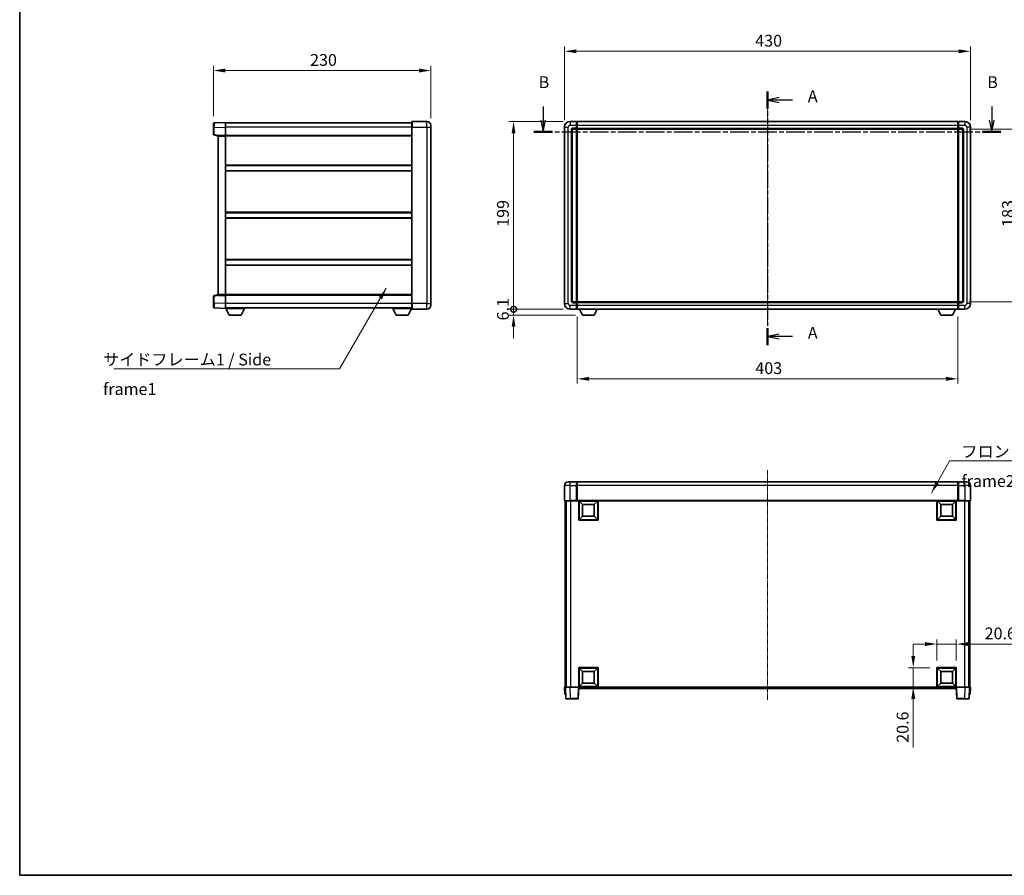
# Model space of a CAD drawing. Units: millimetres. Extents: x -8 to 11401, y -17 to 1388.
# Drawn here: x 1175 to 2218, y -17 to 890 of the extents above; entities that cross this region are included whole.
import ezdxf

# ---------------------------------------------------------------- set-up
doc = ezdxf.new("R2010")
doc.units = ezdxf.units.MM
doc.linetypes.add('CHAIN', pattern=[0.3543, 0.2362, -0.0295, 0.0591, -0.0295])
for name, color, linetype, lineweight in [('Border (ISO)', 7, 'Continuous', 35), ('Centerline (ISO)', 131, 'Continuous', 18), ('Dimension (ISO)', 7, 'Continuous', 18), ('Dimension (ISO) @ 1', 7, 'Continuous', 18), ('Section Line (ISO)', 7, 'CHAIN', 25), ('Symbol (ISO)', 7, 'Continuous', 18), ('Symbol (ISO) @ 1', 7, 'Continuous', 18), ('Visible (ISO)', 7, 'Continuous', 35), ('Visible Narrow (ISO)', 7, 'Continuous', 25)]:
    doc.layers.add(name, color=color, linetype=linetype, lineweight=lineweight)
doc.styles.add('Note Text (TK)', font='MS PGothic.ttf')
doc.dimstyles.new('Default - Method 1b (TK)', dxfattribs={"dimscale": 3, "dimtxt": 2.5, "dimasz": 2.5, "dimexe": 1, "dimexo": 1.5, "dimgap": 1, "dimtad": 1, "dimtoh": 1, "dimrnd": 1e-08, "dimdsep": 46, "dimtxsty": 'Note Text (TK)', "dimcen": 0.09, "dimdle": 5, "dimclrd": 100, "dimclre": 100, "dimclrt": 7, "dimadec": 1, "dimazin": 1, "dimtfac": 1, "dimtmove": 0, "dimatfit": 3, "dimfxl": 1, "dimtolj": 1, "dimlwd": -1, "dimlwe": -1, "dimarcsym": 0})
doc.dimstyles.new('Default - Method 1b (TK)$7', dxfattribs={"dimscale": 3, "dimtxt": 2.5, "dimasz": 2.5, "dimexe": 1, "dimexo": 1.5, "dimgap": 1, "dimtad": 1, "dimtoh": 1, "dimrnd": 1e-08, "dimdsep": 46, "dimtxsty": 'Note Text (TK)', "dimcen": 0.09, "dimdle": 5, "dimclrd": 100, "dimclre": 100, "dimclrt": 7, "dimadec": 1, "dimazin": 1, "dimtfac": 1, "dimtmove": 0, "dimatfit": 3, "dimfxl": 1, "dimtolj": 1, "dimlwd": -1, "dimlwe": -1, "dimarcsym": 0})

# ---------------------------------------------------------------- blocks, each defined once
blk = doc.blocks.new('図面枠 tk図枠')
at = {"layer": 'Border (ISO)'}
for p, q in [((14.5, 289), (14.5, 8)), ((14.5, 8), (405.5, 8))]:
    blk.add_line(p, q, dxfattribs=at)
blk = doc.blocks.new('2dTransSection0')
at = {"layer": 'Section Line (ISO)', "linetype": 'CHAIN', "ltscale": 15.722342}
blk.add_line((172.93, 174.1), (172.93, 120.39), dxfattribs=at)
at = {"layer": 'Section Line (ISO)', "linetype": 'Continuous', "lineweight": 50}
for p, q in [((172.93, 174.1), (172.93, 170.53)), ((172.93, 123.97), (172.93, 120.39))]:
    blk.add_line(p, q, dxfattribs=at)
at = {"layer": 'Section Line (ISO)', "linetype": 'Continuous'}
for p, q in [((175.43, 172.81), (172.93, 172.31)), ((175.43, 172.31), (172.93, 172.31)), ((172.93, 172.31), (175.43, 171.81)), ((178.24, 172.31), (175.43, 172.31)), ((175.43, 122.68), (172.93, 122.18)), ((175.43, 122.18), (172.93, 122.18)), ((172.93, 122.18), (175.43, 121.68)), ((178.24, 122.18), (175.43, 122.18))]:
    blk.add_line(p, q, dxfattribs=at)
at = {"layer": 'Section Line (ISO)', "char_height": 2.5, "attachment_point": 7, "style": 'Note Text (TK)'}
for insert in [(181.48, 171.07), (181.48, 120.94)]:
    blk.add_mtext('A', dxfattribs=dict(at, insert=insert))
blk = doc.blocks.new('2dTransSection1')
at = {"layer": 'Section Line (ISO)', "linetype": 'Continuous'}
for p, q in [((125.38, 170.94), (125.38, 168.06)), ((220.43, 170.94), (220.43, 168.06)), ((124.88, 168.06), (125.38, 165.56)), ((125.38, 168.06), (125.38, 165.56)), ((125.38, 165.56), (125.88, 168.06)), ((219.93, 168.06), (220.43, 165.56)), ((220.43, 168.06), (220.43, 165.56)), ((220.43, 165.56), (220.93, 168.06))]:
    blk.add_line(p, q, dxfattribs=at)
at = {"layer": 'Section Line (ISO)', "linetype": 'CHAIN', "ltscale": 16.765993}
blk.add_line((123.41, 165.56), (222.4, 165.56), dxfattribs=at)
at = {"layer": 'Section Line (ISO)', "linetype": 'Continuous', "lineweight": 50}
for p, q in [((123.41, 165.56), (127.35, 165.56)), ((218.46, 165.56), (222.4, 165.56))]:
    blk.add_line(p, q, dxfattribs=at)
at = {"layer": 'Section Line (ISO)', "char_height": 2.5, "attachment_point": 7, "style": 'Note Text (TK)'}
for insert in [(124.46, 174.06), (219.51, 174.06)]:
    blk.add_mtext('B', dxfattribs=dict(at, insert=insert))
blk = doc.blocks.new('*D99')
at = {"layer": 'Defpoints', "color": 0}
for p in [(2182.1, 856.2), (1752.1, 775.8), (2182.1, 775.8)]:
    blk.add_point(p, dxfattribs=at)
at = {"layer": 'Dimension (ISO)', "color": 100}
for p, q in [((1752.1, 783.3), (1752.1, 861.2)), ((1764.6, 856.2), (2169.6, 856.2)), ((2182.1, 783.3), (2182.1, 861.2))]:
    blk.add_line(p, q, dxfattribs=at)
for points in [[(1764.6, 858.2), (1764.6, 854.1), (1752.1, 856.2)], [(2169.6, 858.2), (2169.6, 854.1), (2182.1, 856.2)]]:
    blk.add_solid(points, dxfattribs=at)
at = {"layer": 'Dimension (ISO)', "color": 7, "insert": (1954.1, 867.4), "char_height": 12.5, "attachment_point": 4, "style": 'Note Text (TK)'}
blk.add_mtext('\\A1;430', dxfattribs=at)
blk = doc.blocks.new('*D100')
at = {"layer": 'Defpoints', "color": 0}
for p in [(2173.1, 773.8), (2173.1, 590.8), (2233.1, 590.8)]:
    blk.add_point(p, dxfattribs=at)
at = {"layer": 'Dimension (ISO)', "color": 100}
for p, q in [((2180.6, 773.8), (2238.1, 773.8)), ((2233.1, 761.3), (2233.1, 603.3)), ((2180.6, 590.8), (2238.1, 590.8))]:
    blk.add_line(p, q, dxfattribs=at)
for points in [[(2231, 761.3), (2235.1, 761.3), (2233.1, 773.8)], [(2231, 603.3), (2235.1, 603.3), (2233.1, 590.8)]]:
    blk.add_solid(points, dxfattribs=at)
at = {"layer": 'Dimension (ISO)', "color": 7, "insert": (2221.8, 670.1), "char_height": 12.5, "attachment_point": 4, "rotation": 90, "style": 'Note Text (TK)'}
blk.add_mtext('\\A1;183', dxfattribs=at)
blk = doc.blocks.new('*D101')
at = {"layer": 'Defpoints', "color": 0}
for p in [(1765.6, 582.8), (2168.6, 582.8), (1765.6, 509.1)]:
    blk.add_point(p, dxfattribs=at)
at = {"layer": 'Dimension (ISO)', "color": 100}
for p, q in [((1765.6, 575.3), (1765.6, 504.1)), ((2168.6, 575.3), (2168.6, 504.1)), ((2156.1, 509.1), (1778.1, 509.1))]:
    blk.add_line(p, q, dxfattribs=at)
for points in [[(1778.1, 511.2), (1778.1, 507), (1765.6, 509.1)], [(2156.1, 511.2), (2156.1, 507), (2168.6, 509.1)]]:
    blk.add_solid(points, dxfattribs=at)
at = {"layer": 'Dimension (ISO)', "color": 7, "insert": (1954.2, 520.4), "char_height": 12.5, "attachment_point": 4, "style": 'Note Text (TK)'}
blk.add_mtext('\\A1;403', dxfattribs=at)
blk = doc.blocks.new('*D102')
at = {"layer": 'Defpoints', "color": 0}
for p in [(2167.1, 228), (2146.5, 203), (2167.1, 203)]:
    blk.add_point(p, dxfattribs=at)
at = {"layer": 'Dimension (ISO)', "color": 100}
for p, q in [((2146.5, 210.5), (2146.5, 233)), ((2167.1, 210.5), (2167.1, 233)), ((2134, 228), (2121.5, 228)), ((2146.5, 228), (2167.1, 228)), ((2179.6, 228), (2231.1, 228))]:
    blk.add_line(p, q, dxfattribs=at)
for points in [[(2134, 230.1), (2134, 226), (2146.5, 228)], [(2179.6, 230.1), (2179.6, 226), (2167.1, 228)]]:
    blk.add_solid(points, dxfattribs=at)
at = {"layer": 'Dimension (ISO)', "color": 7, "insert": (2197.1, 239.3), "char_height": 12.5, "attachment_point": 4, "style": 'Note Text (TK)'}
blk.add_mtext('\\A1;20.6', dxfattribs=at)
blk = doc.blocks.new('*D103')
at = {"layer": 'Defpoints', "color": 0}
for p in [(2121.5, 203), (2146.5, 203), (2146.5, 182.4)]:
    blk.add_point(p, dxfattribs=at)
at = {"layer": 'Dimension (ISO)', "color": 100}
for p, q in [((2121.5, 215.5), (2121.5, 228)), ((2139, 203), (2116.5, 203)), ((2121.5, 203), (2121.5, 182.4)), ((2139, 182.4), (2116.5, 182.4)), ((2121.5, 169.9), (2121.5, 118.4))]:
    blk.add_line(p, q, dxfattribs=at)
for points in [[(2119.4, 215.5), (2123.5, 215.5), (2121.5, 203)], [(2119.4, 169.9), (2123.5, 169.9), (2121.5, 182.4)]]:
    blk.add_solid(points, dxfattribs=at)
at = {"layer": 'Dimension (ISO)', "color": 7, "insert": (2110.2, 123.4), "char_height": 12.5, "attachment_point": 4, "rotation": 90, "style": 'Note Text (TK)'}
blk.add_mtext('\\A1;20.6', dxfattribs=at)
blk = doc.blocks.new('*D105')
at = {"layer": 'Defpoints', "color": 0}
for p in [(1610.3, 835.8), (1380.3, 779.9), (1610.3, 777.8)]:
    blk.add_point(p, dxfattribs=at)
at = {"layer": 'Dimension (ISO)', "color": 100}
for p, q in [((1380.3, 787.4), (1380.3, 840.8)), ((1392.8, 835.8), (1597.8, 835.8)), ((1610.3, 785.3), (1610.3, 840.8))]:
    blk.add_line(p, q, dxfattribs=at)
for points in [[(1392.8, 837.9), (1392.8, 833.7), (1380.3, 835.8)], [(1597.8, 837.9), (1597.8, 833.7), (1610.3, 835.8)]]:
    blk.add_solid(points, dxfattribs=at)
at = {"layer": 'Dimension (ISO)', "color": 7, "insert": (1482.5, 847), "char_height": 12.5, "attachment_point": 4, "style": 'Note Text (TK)'}
blk.add_mtext('\\A1;230', dxfattribs=at)
blk = doc.blocks.new('_DotSmall')
at = {"color": 0, "linetype": 'ByBlock', "const_width": 0.5}
blk.add_lwpolyline([(-0.0625, 0, 1), (0.0625, 0, 1)], format="xyb", close=True, dxfattribs=at)
blk = doc.blocks.new('*D65')
at = {"layer": 'Defpoints', "color": 0}
for p in [(1698.1, 582.8), (1758.1, 582.8), (1771.1, 576.7)]:
    blk.add_point(p, dxfattribs=at)
at = {"layer": 'Dimension (ISO)', "color": 100}
for p, q in [((1698.1, 582.8), (1698.1, 595.3)), ((1750.6, 582.8), (1693.1, 582.8)), ((1763.6, 576.7), (1693.1, 576.7)), ((1698.1, 576.7), (1698.1, 582.8)), ((1698.1, 564.2), (1698.1, 551.7))]:
    blk.add_line(p, q, dxfattribs=at)
blk.add_solid([(1696, 564.2), (1700.1, 564.2), (1698.1, 576.7)], dxfattribs=at)
at = {"layer": 'Dimension (ISO)', "color": 100, "xscale": 12.5, "yscale": 12.5, "zscale": 12.5, "rotation": 270}
blk.add_blockref('_DotSmall', (1698.1, 582.8), dxfattribs=at)
at = {"layer": 'Dimension (ISO)', "color": 7, "insert": (1686.8, 571), "char_height": 12.5, "attachment_point": 4, "rotation": 90, "style": 'Note Text (TK)'}
blk.add_mtext('\\A1;6.1', dxfattribs=at)
blk = doc.blocks.new('*D66')
at = {"layer": 'Defpoints', "color": 0}
for p in [(1698.1, 781.8), (1758.1, 781.8), (1758.1, 582.8)]:
    blk.add_point(p, dxfattribs=at)
at = {"layer": 'Dimension (ISO)', "color": 100}
for p, q in [((1750.6, 781.8), (1693.1, 781.8)), ((1698.1, 582.8), (1698.1, 769.3)), ((1750.6, 582.8), (1693.1, 582.8))]:
    blk.add_line(p, q, dxfattribs=at)
blk.add_solid([(1696, 769.3), (1700.1, 769.3), (1698.1, 781.8)], dxfattribs=at)
at = {"layer": 'Dimension (ISO)', "color": 100, "xscale": 12.5, "yscale": 12.5, "zscale": 12.5, "rotation": 270}
blk.add_blockref('_DotSmall', (1698.1, 582.8), dxfattribs=at)
at = {"layer": 'Dimension (ISO)', "color": 7, "insert": (1686.8, 670.2), "char_height": 12.5, "attachment_point": 4, "rotation": 90, "style": 'Note Text (TK)'}
blk.add_mtext('\\A1;199', dxfattribs=at)

msp = doc.modelspace()

# ---------------------------------------------------------------- linework, layer by layer
at = {"layer": 'Centerline (ISO)', "linetype": 'CHAIN', "ltscale": 23.990969}
for p, q in [((1967.0632, 794.2953), (1967.0632, 570.2953)), ((1967.0632, 412.4425), (1967.0632, 168.4425))]:
    msp.add_line(p, q, dxfattribs=at)
at = {"layer": 'Visible (ISO)'}
for p, q in [((1380.3124, 775.3787), (1380.3124, 779.876)), ((1380.3124, 775.3787), (1380.3124, 767.9644)), ((1392.8124, 780.7953), (1380.795, 780.3757)), ((1392.8124, 780.7953), (1392.8124, 775.7984)), ((1590.3124, 780.2953), (1392.8124, 780.2953)), ((1392.8124, 775.7984), (1392.8124, 767.2953)), ((1590.3124, 775.7953), (1590.3124, 781.5453)), ((1590.3124, 775.7953), (1590.3124, 588.7953)), ((1606.3124, 781.7953), (1590.5624, 781.7953)), ((1610.3124, 777.7953), (1610.3124, 775.7953)), ((1610.3124, 588.7953), (1610.3124, 775.7953)), ((1752.0632, 775.7953), (1752.0632, 588.7953)), ((1764.5632, 781.7953), (1758.0632, 781.7953)), ((1760.0632, 591.7953), (1760.0632, 772.7953)), ((1761.0632, 773.7953), (1764.5632, 773.7953)), ((1764.5632, 781.7953), (1764.5632, 777.7953)), ((1765.3132, 781.4953), (1764.5632, 781.4953)), ((1764.5632, 774.7953), (1764.5632, 777.7953)), ((1764.5632, 774.7953), (1764.5632, 773.7953)), ((1765.3132, 774.0953), (1764.5632, 774.0953)), ((1764.5632, 590.7953), (1764.5632, 773.7953)), ((1765.5632, 781.7953), (2168.5632, 781.7953)), ((1765.5632, 777.7953), (1765.5632, 781.7953)), ((1765.5632, 777.7953), (1765.5632, 774.7953)), ((1765.5632, 773.7953), (1765.5632, 774.7953)), ((1765.5632, 773.7953), (2168.5632, 773.7953)), ((1765.5632, 590.7953), (1765.5632, 773.7953)), ((2168.5632, 781.7953), (2168.5632, 777.7953)), ((2168.5632, 774.7953), (2168.5632, 777.7953)), ((2168.5632, 774.7953), (2168.5632, 773.7953)), ((2168.5632, 773.7953), (2168.5632, 590.7953)), ((2168.8132, 781.4953), (2169.5632, 781.4953)), ((2168.8132, 774.0953), (2169.5632, 774.0953)), ((2176.0632, 781.7953), (2169.5632, 781.7953)), ((2169.5632, 777.7953), (2169.5632, 781.7953)), ((2169.5632, 777.7953), (2169.5632, 774.7953)), ((2169.5632, 773.7953), (2169.5632, 774.7953)), ((2169.5632, 773.7953), (2169.5632, 590.7953)), ((2169.5632, 773.7953), (2173.0632, 773.7953)), ((2174.0632, 772.7953), (2174.0632, 591.7953)), ((2182.0632, 588.7953), (2182.0632, 775.7953)), ((1380.6883, 767.48), (1385.3124, 766.2953)), ((1392.8124, 767.2953), (1385.3124, 767.0334)), ((1385.3124, 766.034), (1385.3124, 767.0334)), ((1385.3124, 766.034), (1385.3124, 598.5566)), ((1392.8124, 767.2953), (1392.8124, 766.2959)), ((1590.3124, 766.7953), (1392.8124, 766.7953)), ((1392.8124, 766.2959), (1392.8124, 598.2947)), ((1590.3124, 735.0453), (1392.8124, 735.0453)), ((1590.3124, 729.5453), (1392.8124, 729.5453)), ((1590.3124, 685.0453), (1392.8124, 685.0453)), ((1590.3124, 679.5453), (1392.8124, 679.5453)), ((1590.3124, 635.0453), (1392.8124, 635.0453)), ((1590.3124, 629.5453), (1392.8124, 629.5453)), ((1380.3124, 596.6263), (1380.3124, 589.2119)), ((1385.3124, 598.2953), (1380.6883, 597.1106)), ((1385.3124, 597.5572), (1385.3124, 598.5566)), ((1385.3124, 597.5572), (1392.8124, 597.2953)), ((1392.8124, 598.2947), (1392.8124, 597.2953)), ((1590.3124, 597.7953), (1392.8124, 597.7953)), ((1392.8124, 597.2953), (1392.8124, 588.7923)), ((1380.3124, 584.7147), (1380.3124, 589.2119)), ((1380.795, 584.215), (1392.8124, 583.7953)), ((1392.8124, 588.7923), (1392.8124, 583.7953)), ((1590.3124, 584.2953), (1392.8124, 584.2953)), ((1413.4124, 584.2953), (1413.4124, 583.5953)), ((1569.7124, 584.2953), (1569.7124, 583.5953)), ((1590.3124, 583.0453), (1590.3124, 588.7953)), ((1610.3124, 588.7953), (1610.3124, 586.7953)), ((1764.5632, 590.7953), (1761.0632, 590.7953)), ((1764.5632, 590.7953), (1764.5632, 589.7953)), ((1765.3132, 590.4953), (1764.5632, 590.4953)), ((1764.5632, 586.7953), (1764.5632, 589.7953)), ((1764.5632, 586.7953), (1764.5632, 582.7953)), ((2168.5632, 590.7953), (1765.5632, 590.7953)), ((1765.5632, 589.7953), (1765.5632, 590.7953)), ((1765.5632, 589.7953), (1765.5632, 586.7953)), ((1765.5632, 582.7953), (1765.5632, 586.7953)), ((2168.5632, 590.7953), (2168.5632, 589.7953)), ((2168.5632, 586.7953), (2168.5632, 589.7953)), ((2168.5632, 586.7953), (2168.5632, 582.7953)), ((2168.8132, 590.4953), (2169.5632, 590.4953)), ((2169.5632, 589.7953), (2169.5632, 590.7953)), ((2173.0632, 590.7953), (2169.5632, 590.7953)), ((2169.5632, 589.7953), (2169.5632, 586.7953)), ((2169.5632, 582.7953), (2169.5632, 586.7953)), ((1392.8124, 583.7953), (1392.8124, 583.5953)), ((1392.8124, 583.5953), (1413.4124, 583.5953)), ((1396.8624, 576.6953), (1393.3124, 583.5953)), ((1396.8624, 576.6953), (1409.3624, 576.6953)), ((1409.3624, 576.6953), (1412.9124, 583.5953)), ((1569.7124, 583.5953), (1590.3124, 583.5953)), ((1573.7624, 576.6953), (1570.2124, 583.5953)), ((1573.7624, 576.6953), (1586.2624, 576.6953)), ((1586.2624, 576.6953), (1589.8124, 583.5953)), ((1590.5624, 582.7953), (1606.3124, 582.7953)), ((1758.0632, 582.7953), (1764.5632, 582.7953)), ((1765.3132, 583.0953), (1764.5632, 583.0953)), ((2168.5632, 582.7953), (1765.5632, 582.7953)), ((1771.1132, 576.6953), (1767.9748, 582.7953)), ((1771.1132, 576.6953), (1783.6132, 576.6953)), ((1783.6132, 576.6953), (1786.7516, 582.7953)), ((2150.5132, 576.6953), (2147.3748, 582.7953)), ((2150.5132, 576.6953), (2163.0132, 576.6953)), ((2163.0132, 576.6953), (2166.1516, 582.7953)), ((2168.8132, 583.0953), (2169.5632, 583.0953)), ((2169.5632, 582.7953), (2176.0632, 582.7953)), ((1756.0632, 399.9425), (1758.0632, 399.9425)), ((1764.5632, 399.9425), (1758.0632, 399.9425)), ((1764.5632, 399.9425), (1764.5632, 395.9425)), ((1765.3132, 399.6425), (1764.5632, 399.6425)), ((2168.5632, 399.9425), (1765.5632, 399.9425)), ((1765.5632, 395.9425), (1765.5632, 399.9425)), ((2168.5632, 399.9425), (2168.5632, 395.9425)), ((2168.8132, 399.6425), (2169.5632, 399.6425)), ((2169.5632, 395.9425), (2169.5632, 399.9425)), ((2176.0632, 399.9425), (2169.5632, 399.9425)), ((2176.0632, 399.9425), (2178.0632, 399.9425)), ((1752.0632, 395.9425), (1752.0632, 380.1925)), ((1764.5632, 380.1925), (1764.5632, 395.9425)), ((1765.5632, 395.9425), (1765.5632, 380.2425)), ((2168.5632, 380.2425), (2168.5632, 395.9425)), ((2169.5632, 395.9425), (2169.5632, 380.1925)), ((2182.0632, 380.1925), (2182.0632, 395.9425)), ((1758.0632, 379.9425), (1752.3132, 379.9425)), ((1752.5632, 379.9425), (1752.5632, 182.4425)), ((1753.5632, 379.9425), (1753.5632, 182.4425)), ((1753.8132, 379.9425), (1753.8132, 182.4425)), ((1758.0632, 379.9425), (1764.5632, 379.9425)), ((1764.5632, 380.1925), (1764.5632, 379.9425)), ((1765.3132, 379.9425), (1764.5632, 379.9425)), ((1765.5632, 379.9425), (1765.3132, 379.9425)), ((1765.5632, 379.9425), (1765.5632, 380.2425)), ((2168.5632, 379.9425), (1765.5632, 379.9425)), ((1767.0632, 359.3425), (1767.0632, 379.9425)), ((1771.1132, 375.8925), (1767.5632, 379.4425)), ((1767.5632, 359.8425), (1767.5632, 379.4425)), ((1767.5632, 379.4425), (1787.1632, 379.4425)), ((1771.1132, 363.3925), (1771.1132, 375.8925)), ((1771.1132, 375.8925), (1783.6132, 375.8925)), ((1783.6132, 375.8925), (1787.1632, 379.4425)), ((1783.6132, 375.8925), (1783.6132, 363.3925)), ((1787.1632, 379.4425), (1787.1632, 359.8425)), ((1787.6632, 379.9425), (1787.6632, 359.3425)), ((2146.4632, 359.3425), (2146.4632, 379.9425)), ((2150.5132, 375.8925), (2146.9632, 379.4425)), ((2146.9632, 359.8425), (2146.9632, 379.4425)), ((2146.9632, 379.4425), (2166.5632, 379.4425)), ((2150.5132, 363.3925), (2150.5132, 375.8925)), ((2150.5132, 375.8925), (2163.0132, 375.8925)), ((2163.0132, 375.8925), (2166.5632, 379.4425)), ((2163.0132, 375.8925), (2163.0132, 363.3925)), ((2166.5632, 379.4425), (2166.5632, 359.8425)), ((2167.0632, 379.9425), (2167.0632, 359.3425)), ((2168.5632, 380.2425), (2168.5632, 379.9425)), ((2168.8132, 379.9425), (2168.5632, 379.9425)), ((2169.5632, 379.9425), (2168.8132, 379.9425)), ((2169.5632, 379.9425), (2169.5632, 380.1925)), ((2169.5632, 379.9425), (2176.0632, 379.9425)), ((2181.8132, 379.9425), (2176.0632, 379.9425)), ((2180.3132, 379.9425), (2180.3132, 182.4425)), ((2180.5632, 379.9425), (2180.5632, 182.4425)), ((2181.5632, 379.9425), (2181.5632, 182.4425)), ((1787.6632, 359.3425), (1767.0632, 359.3425)), ((1771.1132, 363.3925), (1767.5632, 359.8425)), ((1787.1632, 359.8425), (1767.5632, 359.8425)), ((1783.6132, 363.3925), (1771.1132, 363.3925)), ((1783.6132, 363.3925), (1787.1632, 359.8425)), ((2167.0632, 359.3425), (2146.4632, 359.3425)), ((2150.5132, 363.3925), (2146.9632, 359.8425)), ((2166.5632, 359.8425), (2146.9632, 359.8425)), ((2163.0132, 363.3925), (2150.5132, 363.3925)), ((2163.0132, 363.3925), (2166.5632, 359.8425)), ((1767.0632, 182.4425), (1767.0632, 203.0425)), ((1767.0632, 203.0425), (1787.6632, 203.0425)), ((1771.1132, 198.9925), (1767.5632, 202.5425)), ((1767.5632, 182.9425), (1767.5632, 202.5425)), ((1767.5632, 202.5425), (1787.1632, 202.5425)), ((1771.1132, 186.4925), (1771.1132, 198.9925)), ((1771.1132, 198.9925), (1783.6132, 198.9925)), ((1783.6132, 198.9925), (1787.1632, 202.5425)), ((1783.6132, 198.9925), (1783.6132, 186.4925)), ((1787.1632, 202.5425), (1787.1632, 182.9425)), ((1787.6632, 203.0425), (1787.6632, 182.4425)), ((2146.4632, 182.4425), (2146.4632, 203.0425)), ((2146.4632, 203.0425), (2167.0632, 203.0425)), ((2150.5132, 198.9925), (2146.9632, 202.5425)), ((2146.9632, 182.9425), (2146.9632, 202.5425)), ((2146.9632, 202.5425), (2166.5632, 202.5425)), ((2150.5132, 186.4925), (2150.5132, 198.9925)), ((2150.5132, 198.9925), (2163.0132, 198.9925)), ((2163.0132, 198.9925), (2166.5632, 202.5425)), ((2163.0132, 198.9925), (2163.0132, 186.4925)), ((2166.5632, 202.5425), (2166.5632, 182.9425)), ((2167.0632, 203.0425), (2167.0632, 182.4425)), ((1752.0632, 182.4425), (1753.0626, 182.4425)), ((1752.0632, 182.4425), (1752.3251, 174.9425)), ((1753.0626, 182.4425), (1753.0632, 182.4425)), ((1753.0632, 182.4425), (1758.0602, 182.4425)), ((1753.0632, 182.4425), (1753.4829, 170.425)), ((1758.0602, 182.4425), (1766.5635, 182.4425)), ((1766.5635, 182.4425), (1767.0632, 182.4425)), ((1766.6436, 170.425), (1767.0632, 182.4425)), ((1787.6632, 182.4425), (1767.0632, 182.4425)), ((1767.3132, 180.9425), (1767.3132, 182.4425)), ((2166.8132, 180.9425), (1767.3132, 180.9425)), ((1771.1132, 186.4925), (1767.5632, 182.9425)), ((1787.1632, 182.9425), (1767.5632, 182.9425)), ((1783.6132, 186.4925), (1771.1132, 186.4925)), ((1783.6132, 186.4925), (1787.1632, 182.9425)), ((2167.0632, 182.4425), (2146.4632, 182.4425)), ((2150.5132, 186.4925), (2146.9632, 182.9425)), ((2166.5632, 182.9425), (2146.9632, 182.9425)), ((2163.0132, 186.4925), (2150.5132, 186.4925)), ((2163.0132, 186.4925), (2166.5632, 182.9425)), ((2166.8132, 182.4425), (2166.8132, 180.9425)), ((2167.0632, 182.4425), (2167.5629, 182.4425)), ((2167.0632, 182.4425), (2167.4829, 170.425)), ((2167.5629, 182.4425), (2176.0663, 182.4425)), ((2176.0663, 182.4425), (2181.0632, 182.4425)), ((2180.6436, 170.425), (2181.0632, 182.4425)), ((2181.0632, 182.4425), (2181.0638, 182.4425)), ((2181.0638, 182.4425), (2182.0632, 182.4425)), ((2181.8013, 174.9425), (2182.0632, 182.4425)), ((1753.3245, 174.9425), (1752.3251, 174.9425)), ((1753.3245, 174.9425), (1753.3251, 174.9425)), ((1758.4798, 169.9425), (1753.9826, 169.9425)), ((1758.4798, 169.9425), (1766.1439, 169.9425)), ((2167.9826, 169.9425), (2175.6466, 169.9425)), ((2180.1439, 169.9425), (2175.6466, 169.9425)), ((2180.8013, 174.9425), (2180.8019, 174.9425)), ((2181.8013, 174.9425), (2180.8019, 174.9425))]:
    msp.add_line(p, q, dxfattribs=at)
for centre, radius, start, end in [((1380.8124, 779.876), 0.5, 92, 180), ((1590.5624, 781.5453), 0.25, 90, 180), ((1606.3124, 777.7953), 4, 0, 90), ((1758.0632, 775.7953), 6, 90, 180), ((1761.0632, 772.7953), 1, 90, 180), ((1765.3132, 781.2453), 0.25, 0, 90), ((1765.3132, 774.3453), 0.25, 270, 0), ((2168.8132, 781.2453), 0.25, 90, 180), ((2168.8132, 774.3453), 0.25, 180, 270), ((2173.0632, 772.7953), 1, 0, 90), ((2176.0632, 775.7953), 6, 0, 90), ((1380.8124, 767.9644), 0.5, 180, 255.63), ((1380.8124, 596.6263), 0.5, 104.37, 180), ((1380.8124, 584.7147), 0.5, 180, 268), ((1606.3124, 586.7953), 4, 270, 0), ((1758.0632, 588.7953), 6, 180, 270), ((1761.0632, 591.7953), 1, 180, 270), ((1765.3132, 590.2453), 0.25, 0, 90), ((2168.8132, 590.2453), 0.25, 90, 180), ((2173.0632, 591.7953), 1, 270, 0), ((2176.0632, 588.7953), 6, 270, 0), ((1590.5624, 583.0453), 0.25, 180, 270), ((1765.3132, 583.3453), 0.25, 270, 0), ((2168.8132, 583.3453), 0.25, 180, 270), ((1756.0632, 395.9425), 4, 90, 180), ((1765.3132, 399.3925), 0.25, 0, 90), ((2168.8132, 399.3925), 0.25, 90, 180), ((2178.0632, 395.9425), 4, 0, 90), ((1752.3132, 380.1925), 0.25, 180, 270), ((2181.8132, 380.1925), 0.25, 270, 0), ((1753.9826, 170.4425), 0.5, 182, 270), ((1766.1439, 170.4425), 0.5, 270, 358), ((2167.9826, 170.4425), 0.5, 182, 270), ((2180.1439, 170.4425), 0.5, 270, 358)]:
    msp.add_arc(centre, radius, start, end, dxfattribs=at)
at = {"layer": 'Visible Narrow (ISO)'}
for p, q in [((1380.795, 775.3787), (1380.3124, 775.3787)), ((1380.795, 775.3787), (1392.8124, 775.7984)), ((1380.795, 767.9644), (1380.795, 775.3787)), ((1590.3124, 775.7953), (1392.8124, 775.7953)), ((1590.5624, 775.7953), (1590.3124, 775.7953)), ((1590.5624, 781.7953), (1590.5624, 775.7953)), ((1590.5624, 588.7953), (1590.5624, 775.7953)), ((1590.5624, 775.7953), (1606.3124, 775.7953)), ((1606.3124, 775.7953), (1606.3124, 781.7953)), ((1606.3124, 775.7953), (1610.3124, 775.7953)), ((1606.3124, 775.7953), (1606.3124, 588.7953)), ((1752.0632, 775.7953), (1756.0632, 775.7953)), ((1756.0632, 588.7953), (1756.0632, 775.7953)), ((1758.0632, 781.7953), (1758.0632, 777.7953)), ((1758.0632, 777.7953), (1764.5632, 777.7953)), ((1759.0632, 772.7953), (1759.0632, 591.7953)), ((1759.0632, 772.7953), (1760.0632, 772.7953)), ((1764.5632, 774.7953), (1761.0632, 774.7953)), ((1761.0632, 774.7953), (1761.0632, 773.7953)), ((1765.3132, 777.7953), (1764.5632, 777.7953)), ((1765.3132, 774.7953), (1764.5632, 774.7953)), ((1765.3132, 777.7953), (1765.3132, 781.4953)), ((1765.5632, 777.7953), (1765.3132, 777.7953)), ((1765.3132, 777.7953), (1765.3132, 774.7953)), ((1765.5632, 774.7953), (1765.3132, 774.7953)), ((1765.3132, 774.0953), (1765.3132, 774.7953)), ((1765.3132, 774.0953), (1765.3132, 590.4953)), ((1765.5632, 777.7953), (2168.5632, 777.7953)), ((1765.5632, 774.7953), (2168.5632, 774.7953)), ((2168.5632, 777.7953), (2168.8132, 777.7953)), ((2168.5632, 774.7953), (2168.8132, 774.7953)), ((2168.8132, 781.4953), (2168.8132, 777.7953)), ((2168.8132, 777.7953), (2169.5632, 777.7953)), ((2168.8132, 774.7953), (2168.8132, 777.7953)), ((2168.8132, 774.7953), (2169.5632, 774.7953)), ((2168.8132, 774.7953), (2168.8132, 774.0953)), ((2168.8132, 590.4953), (2168.8132, 774.0953)), ((2169.5632, 777.7953), (2176.0632, 777.7953)), ((2173.0632, 774.7953), (2169.5632, 774.7953)), ((2173.0632, 774.7953), (2173.0632, 773.7953)), ((2175.0632, 772.7953), (2174.0632, 772.7953)), ((2175.0632, 591.7953), (2175.0632, 772.7953)), ((2176.0632, 781.7953), (2176.0632, 777.7953)), ((2178.0632, 775.7953), (2178.0632, 588.7953)), ((2182.0632, 775.7953), (2178.0632, 775.7953)), ((1380.795, 767.9644), (1380.3124, 767.9644)), ((1385.3124, 766.807), (1380.795, 767.9644)), ((1385.3124, 766.034), (1392.8124, 766.2959)), ((1590.3124, 766.2953), (1392.8124, 766.2953)), ((1590.3124, 735.5453), (1392.8124, 735.5453)), ((1590.3124, 729.0453), (1392.8124, 729.0453)), ((1590.3124, 685.5453), (1392.8124, 685.5453)), ((1590.3124, 679.0453), (1392.8124, 679.0453)), ((1590.3124, 635.5453), (1392.8124, 635.5453)), ((1590.3124, 629.0453), (1392.8124, 629.0453)), ((1380.3124, 596.6263), (1380.795, 596.6263)), ((1380.795, 596.6263), (1385.3124, 597.7837)), ((1380.795, 589.2119), (1380.795, 596.6263)), ((1392.8124, 598.2947), (1385.3124, 598.5566)), ((1590.3124, 598.2953), (1392.8124, 598.2953)), ((1380.795, 589.2119), (1380.3124, 589.2119)), ((1392.8124, 588.7923), (1380.795, 589.2119)), ((1590.3124, 588.7953), (1392.8124, 588.7953)), ((1590.5624, 588.7953), (1590.3124, 588.7953)), ((1590.5624, 588.7953), (1590.5624, 582.7953)), ((1606.3124, 588.7953), (1590.5624, 588.7953)), ((1606.3124, 588.7953), (1610.3124, 588.7953)), ((1606.3124, 582.7953), (1606.3124, 588.7953)), ((1752.0632, 588.7953), (1756.0632, 588.7953)), ((1764.5632, 586.7953), (1758.0632, 586.7953)), ((1758.0632, 582.7953), (1758.0632, 586.7953)), ((1759.0632, 591.7953), (1760.0632, 591.7953)), ((1761.0632, 589.7953), (1761.0632, 590.7953)), ((1761.0632, 589.7953), (1764.5632, 589.7953)), ((1765.3132, 589.7953), (1764.5632, 589.7953)), ((1765.3132, 586.7953), (1764.5632, 586.7953)), ((1765.3132, 589.7953), (1765.3132, 590.4953)), ((1765.5632, 589.7953), (1765.3132, 589.7953)), ((1765.3132, 589.7953), (1765.3132, 586.7953)), ((1765.5632, 586.7953), (1765.3132, 586.7953)), ((1765.3132, 583.0953), (1765.3132, 586.7953)), ((2168.5632, 589.7953), (1765.5632, 589.7953)), ((2168.5632, 586.7953), (1765.5632, 586.7953)), ((2168.5632, 589.7953), (2168.8132, 589.7953)), ((2168.5632, 586.7953), (2168.8132, 586.7953)), ((2168.8132, 590.4953), (2168.8132, 589.7953)), ((2168.8132, 589.7953), (2169.5632, 589.7953)), ((2168.8132, 586.7953), (2168.8132, 589.7953)), ((2168.8132, 586.7953), (2169.5632, 586.7953)), ((2168.8132, 586.7953), (2168.8132, 583.0953)), ((2169.5632, 589.7953), (2173.0632, 589.7953)), ((2176.0632, 586.7953), (2169.5632, 586.7953)), ((2173.0632, 589.7953), (2173.0632, 590.7953)), ((2175.0632, 591.7953), (2174.0632, 591.7953)), ((2176.0632, 582.7953), (2176.0632, 586.7953)), ((2182.0632, 588.7953), (2178.0632, 588.7953)), ((1758.0632, 395.9425), (1758.0632, 399.9425)), ((1765.3132, 395.9425), (1765.3132, 399.6425)), ((2168.8132, 399.6425), (2168.8132, 395.9425)), ((2176.0632, 395.9425), (2176.0632, 399.9425)), ((1758.0632, 395.9425), (1752.0632, 395.9425)), ((1758.0632, 395.9425), (1764.5632, 395.9425)), ((1758.0632, 380.1925), (1758.0632, 395.9425)), ((1765.3132, 395.9425), (1764.5632, 395.9425)), ((1765.5632, 395.9425), (1765.3132, 395.9425)), ((1765.3132, 395.9425), (1765.3132, 379.9425)), ((2168.5632, 395.9425), (1765.5632, 395.9425)), ((2168.5632, 395.9425), (2168.8132, 395.9425)), ((2168.8132, 395.9425), (2169.5632, 395.9425)), ((2168.8132, 379.9425), (2168.8132, 395.9425)), ((2169.5632, 395.9425), (2176.0632, 395.9425)), ((2182.0632, 395.9425), (2176.0632, 395.9425)), ((2176.0632, 395.9425), (2176.0632, 380.1925)), ((1752.0632, 380.1925), (1758.0632, 380.1925)), ((1758.0632, 380.1925), (1758.0632, 379.9425)), ((1764.5632, 380.1925), (1758.0632, 380.1925)), ((1758.3132, 379.9425), (1758.3132, 182.4425)), ((2168.5632, 380.2425), (1765.5632, 380.2425)), ((2176.0632, 380.1925), (2169.5632, 380.1925)), ((2175.8132, 379.9425), (2175.8132, 182.4425)), ((2176.0632, 380.1925), (2176.0632, 379.9425)), ((2176.0632, 380.1925), (2182.0632, 380.1925)), ((1753.3245, 174.9425), (1753.0626, 182.4425)), ((1758.4798, 170.425), (1758.0602, 182.4425)), ((1766.5635, 182.4425), (1766.1439, 170.425)), ((2146.4632, 182.4425), (1787.6632, 182.4425)), ((2167.9826, 170.425), (2167.5629, 182.4425)), ((2176.0663, 182.4425), (2175.6466, 170.425)), ((2181.0638, 182.4425), (2180.8019, 174.9425)), ((1758.4798, 170.425), (1758.4798, 169.9425)), ((1766.1439, 170.425), (1758.4798, 170.425)), ((1766.1439, 170.425), (1766.1439, 169.9425)), ((2167.9826, 169.9425), (2167.9826, 170.425)), ((2175.6466, 170.425), (2167.9826, 170.425)), ((2175.6466, 170.425), (2175.6466, 169.9425))]:
    msp.add_line(p, q, dxfattribs=at)
for centre, start, end in [((1758.0632, 775.7953), 90, 180), ((1761.0632, 772.7953), 90, 180), ((2173.0632, 772.7953), 0, 90), ((2176.0632, 775.7953), 0, 90), ((1758.0632, 588.7953), 180, 270), ((1761.0632, 591.7953), 180, 270), ((2173.0632, 591.7953), 270, 0), ((2176.0632, 588.7953), 270, 0)]:
    msp.add_arc(centre, 2, start, end, dxfattribs=at)
for centre, major_axis, ratio, start_param, end_param in [((1380.8124, 775.3732), (-0.0174, 5.0024), 0.003484384, 0.000109511, 1.569687863), ((1380.8124, 767.9644), (-0.1241, -0.4844), 0.033808873, 4.72105054, 6.283185307), ((1380.8124, 596.6263), (-0.1241, 0.4844), 0.033808873, 0, 1.562134767), ((1380.8124, 589.2174), (0.0174, 5.0024), 0.003484384, 1.571904795, 3.141483155), ((1758.4853, 170.4425), (-5.0024, -0.0174), 0.003484384, 0.000109511, 1.569687863), ((1766.1439, 170.4425), (0.4997, -0.0174), 0.034878263, 4.713606956, 6.283185307), ((2167.9826, 170.4425), (-0.4997, -0.0174), 0.034878263, 0, 1.569578352), ((2175.6411, 170.4425), (-5.0024, 0.0174), 0.003484384, 1.571904795, 3.141483155)]:
    msp.add_ellipse(centre, major_axis=major_axis, ratio=ratio, start_param=start_param, end_param=end_param, dxfattribs=at)

# ---------------------------------------------------------------- block references
at = {"xscale": 5, "yscale": 5, "zscale": 5}
msp.add_blockref('図面枠 tk図枠', (1102.391, -57.0102), dxfattribs=at)
at = {"layer": 'Section Line (ISO)', "xscale": 5, "yscale": 5, "zscale": 5}
for name in ['2dTransSection1', '2dTransSection0']:
    msp.add_blockref(name, (1102.391, -57.0102), dxfattribs=at)

# ---------------------------------------------------------------- texts
at = {"layer": 'Symbol (ISO)', "color": 7, "char_height": 12.5, "attachment_point": 1, "line_spacing_factor": 1.5, "style": 'Note Text (TK)'}
for s, insert, width in [('{\\fＭＳ Ｐゴシック|b0|i0;サイドフレーム1 / Side frame1}', (1263.2419, 535.7699), 237.865496), ('{\\fＭＳ Ｐゴシック|b0|i0;フロントフレーム2 / Front frame2}', (2172.529, 438.2599), 258.406425)]:
    msp.add_mtext(s, dxfattribs=dict(at, insert=insert, width=width))

# ---------------------------------------------------------------- dimensions: what is measured, and where the dimension line sits
at = {"layer": 'Dimension (ISO) @ 1', "color": 100}
for base, p1, p2, angle, override, picture, middle in [((2182.0632, 856.1621), (1752.0632, 775.7953), (2182.0632, 775.7953), 180, {"dimscale": 1, "dimtxt": 12.5, "dimasz": 12.5, "dimexe": 5, "dimexo": 7.5, "dimgap": 5, "dimtoh": 0, "dimdec": 2, "dimcen": 0.45, "dimtol": 0, "dimlim": 0, "dimtp": 0, "dimtm": 0, "dimtdec": 2, "dimtix": 0, "dimtofl": 0, "dimtmove": 0, "dimatfit": 1}, '*D99', (1967.0632, 856.1621)), ((1610.3124, 835.7953), (1380.3124, 779.876), (1610.3124, 777.7953), 180, {"dimscale": 1, "dimtxt": 12.5, "dimasz": 12.5, "dimexe": 5, "dimexo": 7.5, "dimgap": 5, "dimtoh": 0, "dimdec": 2, "dimcen": 0.45, "dimtol": 0, "dimlim": 0, "dimtp": 0, "dimtm": 0, "dimtdec": 2, "dimtix": 0, "dimtofl": 0, "dimtmove": 0, "dimatfit": 1}, '*D105', (1495.3124, 835.7953)), ((1698.0632, 781.7953), (1758.0632, 582.7953), (1758.0632, 781.7953), 90, {"dimscale": 1, "dimtxt": 12.5, "dimasz": 12.5, "dimexe": 5, "dimexo": 7.5, "dimgap": 5, "dimtoh": 0, "dimdec": 2, "dimblk1": 'DotSmall', "dimsah": 1, "dimcen": 0.45, "dimdle": 0, "dimtol": 0, "dimlim": 0, "dimtp": 0, "dimtm": 0, "dimtdec": 2, "dimtix": 0, "dimtofl": 0, "dimtmove": 0, "dimatfit": 1}, '*D66', (1698.0632, 682.3453)), ((2233.0632, 590.7953), (2173.0632, 773.7953), (2173.0632, 590.7953), 270, {"dimscale": 1, "dimtxt": 12.5, "dimasz": 12.5, "dimexe": 5, "dimexo": 7.5, "dimgap": 5, "dimtoh": 0, "dimdec": 2, "dimcen": 0.45, "dimtol": 0, "dimlim": 0, "dimtp": 0, "dimtm": 0, "dimtdec": 2, "dimtix": 0, "dimtofl": 0, "dimtmove": 0, "dimatfit": 1}, '*D100', (2233.0632, 682.2953)), ((1698.0632, 582.7953), (1771.1132, 576.6953), (1758.0632, 582.7953), 90, {"dimscale": 1, "dimtxt": 12.5, "dimasz": 12.5, "dimexe": 5, "dimexo": 7.5, "dimgap": 5, "dimtoh": 0, "dimdec": 2, "dimblk2": 'DotSmall', "dimsah": 1, "dimcen": 0.45, "dimdle": 0, "dimtol": 0, "dimlim": 0, "dimtp": 0, "dimtm": 0, "dimtdec": 2, "dimtix": 0, "dimtofl": 1, "dimtmove": 0, "dimatfit": 1}, '*D65', (1698.0632, 579.7453)), ((1765.5632, 509.1076), (2168.5632, 582.7953), (1765.5632, 582.7953), 180, {"dimscale": 1, "dimtxt": 12.5, "dimasz": 12.5, "dimexe": 5, "dimexo": 7.5, "dimgap": 5, "dimtoh": 0, "dimdec": 2, "dimcen": 0.45, "dimtol": 0, "dimlim": 0, "dimtp": 0, "dimtm": 0, "dimtdec": 2, "dimtix": 0, "dimtofl": 0, "dimtmove": 0, "dimatfit": 1}, '*D101', (1967.0632, 509.1076)), ((2167.0632, 228.0425), (2146.4632, 203.0425), (2167.0632, 203.0425), 180, {"dimscale": 1, "dimtxt": 12.5, "dimasz": 12.5, "dimexe": 5, "dimexo": 7.5, "dimgap": 5, "dimtoh": 0, "dimdec": 2, "dimcen": 0.45, "dimtol": 0, "dimlim": 0, "dimtp": 0, "dimtm": 0, "dimtdec": 2, "dimtix": 0, "dimtofl": 1, "dimtmove": 0, "dimatfit": 1}, '*D102', (2211.5874, 228.0425)), ((2121.4632, 203.0425), (2146.4632, 182.4425), (2146.4632, 203.0425), 90, {"dimscale": 1, "dimtxt": 12.5, "dimasz": 12.5, "dimexe": 5, "dimexo": 7.5, "dimgap": 5, "dimtoh": 0, "dimdec": 2, "dimcen": 0.45, "dimtol": 0, "dimlim": 0, "dimtp": 0, "dimtm": 0, "dimtdec": 2, "dimtix": 0, "dimtofl": 1, "dimtmove": 0, "dimatfit": 1}, '*D103', (2121.4632, 137.9183))]:
    dim = msp.add_linear_dim(base=base, p1=p1, p2=p2, angle=angle, dimstyle='Default - Method 1b (TK)', override=override, dxfattribs=at)
    dim.commit()
    dim.dimension.update_dxf_attribs({"geometry": picture, "text_midpoint": middle, "dimtype": 128})

# ---------------------------------------------------------------- leaders
at = {"layer": 'Symbol (ISO) @ 1', "color": 100, "annotation_type": 0, "has_hookline": 1}
for points, hookline_direction, text_width in [([(1563.2475, 605.0825), (1513.6074, 519.5684), (1501.1074, 519.5684)], 1, 226.6335), ([(2140.6462, 388.0214), (2160.029, 422.0273), (2172.529, 422.0273)], 0, 249.2188)]:
    msp.add_leader(points, dimstyle='Default - Method 1b (TK)$7', override={"dimscale": 1, "dimtxt": 12.5, "dimasz": 12.5, "dimgap": 0, "dimtad": 1}, dxfattribs=dict(at, hookline_direction=hookline_direction, text_width=text_width))

doc.saveas('drawing.dxf')
